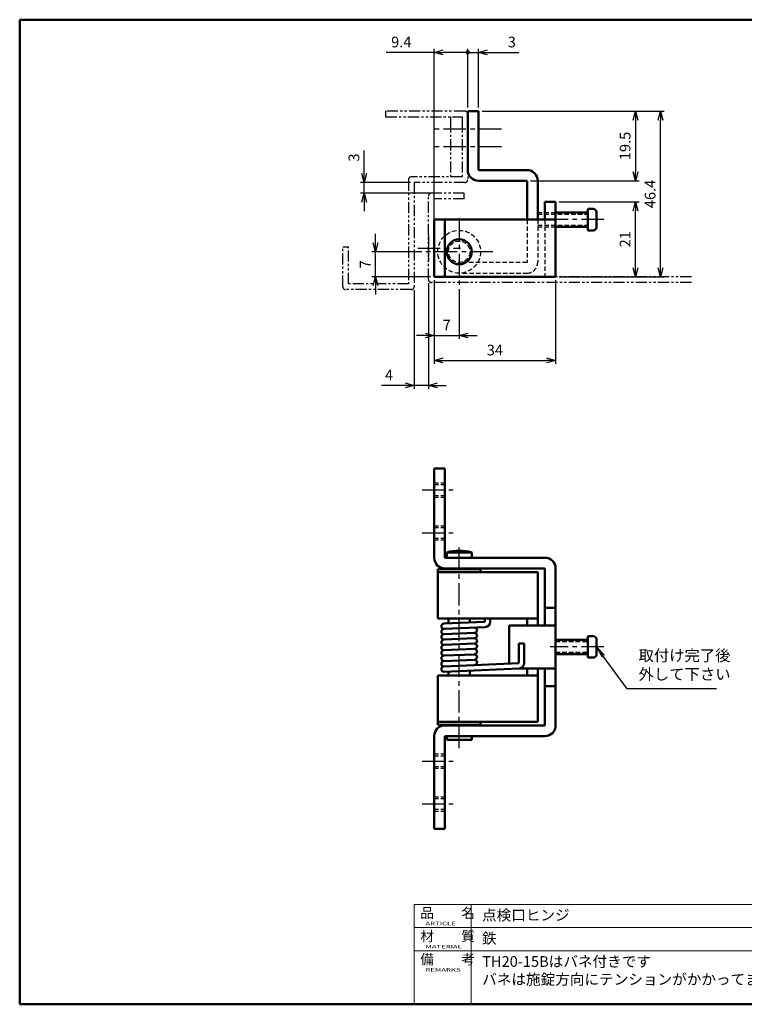
# Model space of a CAD drawing. Extents: x 25 to 420, y 9 to 285.
# Drawn here: x 25 to 228, y 9 to 285 of the extents above; entities that cross this region are included whole.
import ezdxf
from ezdxf.enums import TextEntityAlignment as Align

# ---------------------------------------------------------------- set-up
doc = ezdxf.new("R2010")
doc.units = 0
doc.header["$LTSCALE"] = 5
for name, pattern in [('CENTER', [2, 1.25, -0.25, 0.25, -0.25]), ('HIDDEN', [0.375, 0.25, -0.125]), ('PHANTOM2', [1.25, 0.625, -0.125, 0.125, -0.125, 0.125, -0.125])]:
    doc.linetypes.add(name, pattern=pattern)
doc.layers.get('0').update_dxf_attribs({"color": 3, "linetype": 'CONTINUOUS', "lineweight": 50})
doc.layers.get('Defpoints').update_dxf_attribs({"linetype": 'CONTINUOUS'})
for name, color, linetype, lineweight in [('AM_1', 14, 'PHANTOM2', 25), ('AM_3', 7, 'HIDDEN', 25), ('AM_5', 7, 'CONTINUOUS', 25), ('AM_7', 4, 'CENTER', 25), ('AM_BOR', 7, 'CONTINUOUS', 50)]:
    doc.layers.add(name, color=color, linetype=linetype, lineweight=lineweight)
doc.styles.add('ACJISTS', font='isocp.shx', dxfattribs={"height": 1, "bigfont": 'extfont.shx'})
doc.styles.get("Standard").update_dxf_attribs({"font": 'dim.shx', "bigfont": 'extfont.shx'})
doc.dimstyles.new('AM_JIS$0', dxfattribs={"dimtxt": 3, "dimasz": 2.5, "dimexe": 1, "dimexo": 1, "dimgap": 1, "dimtad": 3, "dimdsep": 46, "dimtxsty": 'Standard', "dimblk": 'OPEN30', "dimcen": 0, "dimclrd": 7, "dimclre": 7, "dimclrt": 7, "dimadec": 0, "dimazin": 2, "dimtp": 0.1, "dimtm": 0.1, "dimtfac": 0.71, "dimtmove": 0, "dimatfit": 3, "dimldrblk": 'OPEN30', "dimfxl": 0, "dimlwd": 25, "dimlwe": 25, "dimarcsym": 0})

# ---------------------------------------------------------------- blocks, each defined once
blk = doc.blocks.new('ZUWAKU-A3H')
at = {"layer": 'AM_BOR', "color": 3}
for p, q in [((25, 285), (25, 9)), ((412, 285), (25, 285)), ((412, 285), (412, 9)), ((25, 9), (412, 9))]:
    blk.add_line(p, q, dxfattribs=at)
blk = doc.blocks.new('A$C1C06296A')
at = {"layer": 'AM_BOR', "color": 4, "lineweight": 20}
for p, q in [((0, 28), (276.5, 28)), ((0, 28), (0, 15)), ((16, 28), (16, 15)), ((95.25, 28), (95.25, 0)), ((111.25, 28), (111.25, 0)), ((190.5, 28), (190.5, 0)), ((276.5, 28), (276.5, 0)), ((0, 21.5), (190.5, 21.5)), ((0, 15), (190.5, 15)), ((0, 15), (0, 0)), ((0, 15), (0, 0)), ((16, 15), (16, 0)), ((0, 0), (276.5, 0))]:
    blk.add_line(p, q, dxfattribs=at)
at = {"layer": 'AM_BOR', "lineweight": 20}
for p, q in [((192.93, 16.64), (192.75, 16.43)), ((193.17, 16.85), (192.93, 16.64)), ((193.47, 17.05), (193.17, 16.85)), ((193.84, 17.24), (193.47, 17.05)), ((194.27, 17.43), (193.84, 17.24)), ((194.76, 17.6), (194.27, 17.43)), ((195.3, 17.76), (194.76, 17.6)), ((195.89, 17.91), (195.3, 17.76)), ((196.53, 18.04), (195.89, 17.91)), ((197.2, 18.16), (196.53, 18.04)), ((197.91, 18.26), (197.2, 18.16)), ((198.55, 18.33), (197.91, 18.26)), ((198.65, 18.34), (198.55, 18.33)), ((199.41, 18.41), (198.65, 18.34)), ((198.79, 18.13), (203.39, 13.53)), ((198.85, 18.36), (203.66, 13.55)), ((198.87, 17.89), (203.23, 13.52)), ((198.87, 17.87), (198.87, 14.13)), ((199.02, 18.38), (199.02, 13.61)), ((199.11, 18.38), (203.92, 13.56)), ((199.22, 18.39), (199.22, 13.59)), ((199.37, 18.41), (204.19, 13.58)), ((199.37, 17.18), (199.37, 14.2)), ((199.37, 17.18), (203.03, 13.52)), ((200.19, 18.46), (199.41, 18.41)), ((199.63, 18.42), (204.45, 13.6)), ((199.9, 18.44), (204.71, 13.63)), ((200.16, 18.45), (204.95, 13.67)), ((200.44, 18.47), (200.19, 18.46)), ((200.44, 18.47), (204.2, 14.7)), ((204.16, 18.41), (203.71, 18.44)), ((204.92, 18.34), (204.16, 18.41)), ((204.2, 17.79), (204.2, 14.7)), ((204.36, 18.39), (204.36, 13.59)), ((204.55, 18.38), (204.55, 13.61)), ((204.7, 17.87), (204.7, 14.18)), ((205.02, 18.33), (204.92, 18.34)), ((205.66, 18.26), (205.02, 18.33)), ((206.37, 18.16), (205.66, 18.26)), ((207.05, 18.04), (206.37, 18.16)), ((207.68, 17.91), (207.05, 18.04)), ((208.27, 17.76), (207.68, 17.91)), ((208.81, 17.6), (208.27, 17.76)), ((209.3, 17.43), (208.81, 17.6)), ((209.73, 17.24), (209.3, 17.43)), ((210.1, 17.05), (209.73, 17.24)), ((210.4, 16.85), (210.1, 17.05)), ((210.64, 16.64), (210.4, 16.85)), ((210.82, 16.43), (210.64, 16.64)), ((192.65, 16.21), (192.62, 15.99)), ((192.62, 15.99), (192.65, 15.78)), ((192.75, 16.43), (192.65, 16.21)), ((192.65, 15.78), (192.75, 15.56)), ((192.75, 15.56), (192.93, 15.35)), ((192.93, 15.35), (193.17, 15.14)), ((193.17, 15.14), (193.47, 14.94)), ((193.47, 14.94), (193.84, 14.74)), ((193.84, 14.74), (194.27, 14.56)), ((194.27, 14.56), (194.76, 14.39)), ((194.76, 14.39), (195.3, 14.22)), ((195.3, 14.22), (195.89, 14.08)), ((195.89, 14.08), (196.53, 13.94)), ((196.53, 13.94), (197.2, 13.83)), ((197.2, 13.83), (197.91, 13.73)), ((205.66, 13.73), (206.37, 13.83)), ((206.37, 13.83), (207.05, 13.94)), ((207.05, 13.94), (207.68, 14.08)), ((207.68, 14.08), (208.27, 14.22)), ((208.27, 14.22), (208.81, 14.39)), ((208.81, 14.39), (209.3, 14.56)), ((209.3, 14.56), (209.73, 14.74)), ((209.73, 14.74), (210.1, 14.94)), ((210.1, 14.94), (210.4, 15.14)), ((210.4, 15.14), (210.64, 15.35)), ((210.64, 15.35), (210.82, 15.56)), ((210.92, 16.21), (210.82, 16.43)), ((210.82, 15.56), (210.92, 15.78)), ((210.96, 15.99), (210.92, 16.21)), ((210.92, 15.78), (210.96, 15.99)), ((197.91, 13.73), (198.54, 13.66)), ((198.54, 13.66), (198.65, 13.64)), ((198.65, 13.64), (199.41, 13.58)), ((199.41, 13.58), (199.88, 13.55)), ((203.03, 13.52), (203.38, 13.53)), ((203.38, 13.53), (204.16, 13.58)), ((204.16, 13.58), (204.7, 13.62)), ((204.7, 13.62), (204.92, 13.64)), ((204.92, 13.64), (205.66, 13.73))]:
    blk.add_line(p, q, dxfattribs=at)
for centre, radius, start, end in [((198.37, 17.87), 0.5, 0, 50.2655), ((203.54, 17.79), 0.667, 0, 74.7148), ((205.2, 17.87), 0.5, 127.0285, 180), ((198.37, 14.13), 0.5, 304.6976, 0), ((200.04, 14.2), 0.667, 180, 256.4858), ((205.2, 14.18), 0.5, 180, 244.5185)]:
    blk.add_arc(centre, radius, start, end, dxfattribs=at)
at = {"layer": 'AM_BOR', "color": 7, "lineweight": 20}
for s, p in [('品\u3000\u3000名', (1.73, 24.2)), ('品\u3000\u3000番', (96.98, 24.2)), ('材\u3000\u3000質', (1.73, 17.7)), ('仕\u3000\u3000上', (96.98, 17.7)), ('備\u3000\u3000考', (1.73, 11.2)), ('セット品', (96.98, 11.2))]:
    blk.add_text(s, height=2.8, dxfattribs=at).set_placement(p)
at = {"layer": 'AM_BOR', "color": 7, "lineweight": 20, "width": 1.6}
for s, p in [('ARTICLE', (3.15, 22.15)), ('ART. NO.', (98.1, 22.15)), ('MATERIAL', (3.15, 15.65)), ('FINISH', (98.1, 15.65)), ('REMARKS', (3.15, 9.15)), ('SETS', (98.4, 9.15))]:
    blk.add_text(s, height=1, dxfattribs=at).set_placement(p)
at = {"layer": 'AM_BOR', "color": 3, "width": 1.2}
blk.add_text('中西産業株式会社', height=5.5, dxfattribs=at).set_placement((213.2, 13.5))
at = {"layer": 'AM_BOR', "color": 4, "lineweight": 20}
for s, width, p in [('Nakanishi', 1.2, (196.19, 10)), ('NAKANISHI\u3000INDUSTRIAL CO., LTD.', 1.5, (215.18, 10))]:
    blk.add_text(s, height=1.5, dxfattribs=dict(at, width=width)).set_placement(p)
at = {"layer": 'AM_BOR', "color": 7, "lineweight": 20}
for tag, p in [('ARTICLE｛20｝', (19, 25)), ('ART_NO｛20｝', (114.25, 25)), ('MATERIAK｛20｝', (19, 18.5)), ('FINISH｛20｝', (114.25, 18.5)), ('REMARKS｛20｝', (19.06, 12)), ('SETS｛20｝', (114.31, 12)), ('REMARKS｛20｝', (19.06, 7)), ('SETS｛20｝', (114.31, 7)), ('REMARKS｛20｝', (19.06, 2)), ('SETS｛20｝', (114.31, 2))]:
    blk.add_attdef(tag, text='', height=3, dxfattribs=at).set_placement(p, align=Align.MIDDLE_LEFT)
blk = doc.blocks.new('*S42')
at = {"layer": 'AM_5', "color": 7, "linetype": 'Continuous'}
for p, q in [((188.47, 106.62), (186.61, 109.17)), ((188.8, 106.87), (186.61, 109.17)), ((186.61, 109.17), (188.13, 106.38)), ((195.2, 97.4), (188.47, 106.62)), ((220.19, 97.4), (195.2, 97.4))]:
    blk.add_line(p, q, dxfattribs=at)
at = {"layer": 'AM_5', "color": 7, "insert": (198.35, 98.97), "char_height": 3.15, "attachment_point": 7, "style": 'ACJISTS'}
blk.add_mtext('取付け完了後\\P外して下さい', dxfattribs=at)
blk = doc.blocks.new('_Open30')
at = {"color": 0, "linetype": 'ByBlock', "lineweight": -2}
for p, q in [((-1, 0.27), (0, 0)), ((0, 0), (-1, -0.27)), ((0, 0), (-1, 0))]:
    blk.add_line(p, q, dxfattribs=at)
blk = doc.blocks.new('*D31')
at = {"layer": 'AM_5', "color": 7, "linetype": 'Continuous', "lineweight": 25}
for p, q in [((141.11, 211.95), (141.11, 195.5)), ((148.11, 209.5), (148.11, 195.5)), ((138.61, 196.5), (136.11, 196.5)), ((141.11, 196.5), (148.11, 196.5)), ((150.61, 196.5), (153.11, 196.5))]:
    blk.add_line(p, q, dxfattribs=at)
at = {"layer": 'Defpoints', "color": 0}
for p in [(141.11, 212.95), (148.11, 210.5), (148.11, 196.5)]:
    blk.add_point(p, dxfattribs=at)
at = {"layer": 'AM_5', "color": 7, "lineweight": 25, "xscale": 2.5, "yscale": 2.5, "zscale": 2.5}
blk.add_blockref('_Open30', (141.11, 196.5), dxfattribs=at)
at = {"layer": 'AM_5', "color": 7, "lineweight": 25, "xscale": 2.5, "yscale": 2.5, "zscale": 2.5, "rotation": 180}
blk.add_blockref('_Open30', (148.11, 196.5), dxfattribs=at)
at = {"layer": 'AM_5', "color": 7, "lineweight": 25, "insert": (144.61, 199), "char_height": 3, "attachment_point": 5}
blk.add_mtext('7', dxfattribs=at)
blk = doc.blocks.new('*D32')
at = {"layer": 'AM_5', "color": 7, "linetype": 'Continuous', "lineweight": 25}
for p, q in [((124.66, 222.45), (124.66, 224.95)), ((137.66, 219.95), (123.66, 219.95)), ((124.66, 212.95), (124.66, 219.95)), ((140.11, 212.95), (123.66, 212.95)), ((124.66, 210.45), (124.66, 207.95))]:
    blk.add_line(p, q, dxfattribs=at)
at = {"layer": 'Defpoints', "color": 0}
for p in [(124.66, 219.95), (138.66, 219.95), (141.11, 212.95)]:
    blk.add_point(p, dxfattribs=at)
at = {"layer": 'AM_5', "color": 7, "lineweight": 25, "xscale": 2.5, "yscale": 2.5, "zscale": 2.5}
for p, rotation in [((124.66, 219.95), 270), ((124.66, 212.95), 90)]:
    blk.add_blockref('_Open30', p, dxfattribs=dict(at, rotation=rotation))
at = {"layer": 'AM_5', "color": 7, "lineweight": 25, "insert": (122.16, 216.45), "char_height": 3, "attachment_point": 5, "rotation": 90}
blk.add_mtext('7', dxfattribs=at)
blk = doc.blocks.new('*D33')
at = {"layer": 'AM_5', "color": 7, "linetype": 'Continuous', "lineweight": 25}
for p, q in [((141.11, 211.95), (141.11, 188.5)), ((175.11, 211.95), (175.11, 188.5)), ((143.61, 189.5), (172.61, 189.5))]:
    blk.add_line(p, q, dxfattribs=at)
at = {"layer": 'Defpoints', "color": 0}
for p in [(141.11, 212.95), (175.11, 212.95), (175.11, 189.5)]:
    blk.add_point(p, dxfattribs=at)
at = {"layer": 'AM_5', "color": 7, "lineweight": 25, "xscale": 2.5, "yscale": 2.5, "zscale": 2.5, "rotation": 180}
blk.add_blockref('_Open30', (141.11, 189.5), dxfattribs=at)
at = {"layer": 'AM_5', "color": 7, "lineweight": 25, "xscale": 2.5, "yscale": 2.5, "zscale": 2.5}
blk.add_blockref('_Open30', (175.11, 189.5), dxfattribs=at)
at = {"layer": 'AM_5', "color": 7, "lineweight": 25, "insert": (158.11, 192), "char_height": 3, "attachment_point": 5}
blk.add_mtext('34', dxfattribs=at)
blk = doc.blocks.new('*D34')
at = {"layer": 'AM_5', "color": 7, "linetype": 'Continuous', "lineweight": 25}
for p, q in [((176.11, 233.95), (198.49, 233.95)), ((197.49, 215.45), (197.49, 231.45)), ((176.11, 212.95), (198.49, 212.95))]:
    blk.add_line(p, q, dxfattribs=at)
at = {"layer": 'Defpoints', "color": 0}
for p in [(175.11, 233.95), (197.49, 233.95), (175.11, 212.95)]:
    blk.add_point(p, dxfattribs=at)
at = {"layer": 'AM_5', "color": 7, "lineweight": 25, "xscale": 2.5, "yscale": 2.5, "zscale": 2.5}
for p, rotation in [((197.49, 233.95), 90), ((197.49, 212.95), 270)]:
    blk.add_blockref('_Open30', p, dxfattribs=dict(at, rotation=rotation))
at = {"layer": 'AM_5', "color": 7, "lineweight": 25, "insert": (194.99, 223.45), "char_height": 3, "attachment_point": 5, "rotation": 90}
blk.add_mtext('21', dxfattribs=at)
blk = doc.blocks.new('*D35')
at = {"layer": 'AM_5', "color": 7, "linetype": 'Continuous', "lineweight": 25}
for p, q in [((154.51, 259.35), (198.49, 259.35)), ((197.49, 256.85), (197.49, 242.35)), ((168.11, 239.85), (198.49, 239.85))]:
    blk.add_line(p, q, dxfattribs=at)
at = {"layer": 'Defpoints', "color": 0}
for p in [(153.51, 259.35), (167.11, 239.85), (197.49, 239.85)]:
    blk.add_point(p, dxfattribs=at)
at = {"layer": 'AM_5', "color": 7, "lineweight": 25, "xscale": 2.5, "yscale": 2.5, "zscale": 2.5}
for p, rotation in [((197.49, 259.35), 90), ((197.49, 239.85), 270)]:
    blk.add_blockref('_Open30', p, dxfattribs=dict(at, rotation=rotation))
at = {"layer": 'AM_5', "color": 7, "lineweight": 25, "insert": (194.99, 249.6), "char_height": 3, "attachment_point": 5, "rotation": 90}
blk.add_mtext('19.5', dxfattribs=at)
blk = doc.blocks.new('*D30')
at = {"layer": 'AM_5', "color": 7, "linetype": 'Continuous', "lineweight": 25}
for p, q in [((154.51, 259.35), (205.49, 259.35)), ((204.49, 215.45), (204.49, 256.85)), ((176.11, 212.95), (205.49, 212.95))]:
    blk.add_line(p, q, dxfattribs=at)
at = {"layer": 'Defpoints', "color": 0}
for p in [(153.51, 259.35), (204.49, 259.35), (175.11, 212.95)]:
    blk.add_point(p, dxfattribs=at)
at = {"layer": 'AM_5', "color": 7, "lineweight": 25, "xscale": 2.5, "yscale": 2.5, "zscale": 2.5}
for p, rotation in [((204.49, 259.35), 90), ((204.49, 212.95), 270)]:
    blk.add_blockref('_Open30', p, dxfattribs=dict(at, rotation=rotation))
at = {"layer": 'AM_5', "color": 7, "lineweight": 25, "insert": (201.99, 236.15), "char_height": 3, "attachment_point": 5, "rotation": 90}
blk.add_mtext('46.4', dxfattribs=at)
blk = doc.blocks.new('GENDOT')
blk.add_line((0, 0), (-1, 0))
blk.add_lwpolyline([(-0.125, 0, 0.25, 0.25, 1), (0.125, 0, 0.25, 0.25, 1)], format="xyseb", close=True)
blk = doc.blocks.new('*D36')
at = {"layer": 'AM_5', "color": 7, "linetype": 'Continuous', "lineweight": 25}
for p, q in [((141.11, 229.95), (141.11, 276.85)), ((150.51, 260.35), (150.51, 276.85)), ((141.11, 275.85), (127.68, 275.85)), ((148.01, 275.85), (143.61, 275.85))]:
    blk.add_line(p, q, dxfattribs=at)
at = {"layer": 'Defpoints', "color": 0}
for p in [(150.51, 275.85), (150.51, 259.35), (141.11, 228.95)]:
    blk.add_point(p, dxfattribs=at)
at = {"layer": 'AM_5', "color": 7, "lineweight": 25, "xscale": 2.5, "yscale": 2.5, "zscale": 2.5, "rotation": 180}
blk.add_blockref('_Open30', (141.11, 275.85), dxfattribs=at)
at = {"layer": 'AM_5', "color": 7, "lineweight": 25, "xscale": 2.5, "yscale": 2.5, "zscale": 2.5}
blk.add_blockref('GENDOT', (150.51, 275.85), dxfattribs=at)
at = {"layer": 'AM_5', "color": 7, "lineweight": 25, "insert": (131.9, 278.35), "char_height": 3, "attachment_point": 5}
blk.add_mtext('9.4', dxfattribs=at)
blk = doc.blocks.new('*D37')
at = {"layer": 'AM_5', "color": 7, "linetype": 'Continuous', "lineweight": 25}
for p, q in [((150.51, 260.35), (150.51, 276.85)), ((153.51, 260.35), (153.51, 276.85)), ((148.01, 275.85), (145.51, 275.85)), ((150.51, 275.85), (153.51, 275.85)), ((156.01, 275.85), (164.85, 275.85))]:
    blk.add_line(p, q, dxfattribs=at)
at = {"layer": 'Defpoints', "color": 0}
for p in [(150.51, 275.85), (150.51, 259.35), (153.51, 259.35)]:
    blk.add_point(p, dxfattribs=at)
at = {"layer": 'AM_5', "color": 7, "lineweight": 25, "xscale": 2.5, "yscale": 2.5, "zscale": 2.5}
blk.add_blockref('GENDOT', (150.51, 275.85), dxfattribs=at)
at = {"layer": 'AM_5', "color": 7, "lineweight": 25, "xscale": 2.5, "yscale": 2.5, "zscale": 2.5, "rotation": 180}
blk.add_blockref('_Open30', (153.51, 275.85), dxfattribs=at)
at = {"layer": 'AM_5', "color": 7, "lineweight": 25, "insert": (162.85, 278.35), "char_height": 3, "attachment_point": 5}
blk.add_mtext('3', dxfattribs=at)
blk = doc.blocks.new('*D38')
at = {"layer": 'AM_5', "color": 7, "linetype": 'Continuous', "lineweight": 25}
for p, q in [((121.51, 241.85), (121.51, 248.35)), ((134.51, 239.35), (120.51, 239.35)), ((121.51, 236.35), (121.51, 239.35)), ((140.11, 236.35), (120.51, 236.35)), ((121.51, 233.85), (121.51, 231.35))]:
    blk.add_line(p, q, dxfattribs=at)
at = {"layer": 'Defpoints', "color": 0}
for p in [(121.51, 239.35), (135.51, 239.35), (141.11, 236.35)]:
    blk.add_point(p, dxfattribs=at)
at = {"layer": 'AM_5', "color": 7, "lineweight": 25, "xscale": 2.5, "yscale": 2.5, "zscale": 2.5}
for p, rotation in [((121.51, 239.35), 270), ((121.51, 236.35), 90)]:
    blk.add_blockref('_Open30', p, dxfattribs=dict(at, rotation=rotation))
at = {"layer": 'AM_5', "color": 7, "lineweight": 25, "insert": (119.01, 246.35), "char_height": 3, "attachment_point": 5, "rotation": 90}
blk.add_mtext('3', dxfattribs=at)
blk = doc.blocks.new('*D39')
at = {"layer": 'AM_5', "color": 7, "linetype": 'Continuous', "lineweight": 25}
for p, q in [((139.51, 211.15), (139.51, 181.5)), ((135.51, 209.15), (135.51, 181.5)), ((133.01, 182.5), (126.37, 182.5)), ((139.51, 182.5), (135.51, 182.5)), ((142.01, 182.5), (144.51, 182.5))]:
    blk.add_line(p, q, dxfattribs=at)
at = {"layer": 'Defpoints', "color": 0}
for p in [(135.51, 210.15), (139.51, 212.15), (135.51, 182.5)]:
    blk.add_point(p, dxfattribs=at)
at = {"layer": 'AM_5', "color": 7, "lineweight": 25, "xscale": 2.5, "yscale": 2.5, "zscale": 2.5}
blk.add_blockref('_Open30', (135.51, 182.5), dxfattribs=at)
at = {"layer": 'AM_5', "color": 7, "lineweight": 25, "xscale": 2.5, "yscale": 2.5, "zscale": 2.5, "rotation": 180}
blk.add_blockref('_Open30', (139.51, 182.5), dxfattribs=at)
at = {"layer": 'AM_5', "color": 7, "lineweight": 25, "insert": (128.44, 185), "char_height": 3, "attachment_point": 5}
blk.add_mtext('4', dxfattribs=at)

msp = doc.modelspace()

# ---------------------------------------------------------------- linework, layer by layer
for p, q in [((150.512, 259.346), (150.512, 242.846)), ((150.512, 259.346), (153.512, 259.346)), ((153.512, 259.346), (153.512, 242.846)), ((153.512, 242.846), (167.112, 242.846)), ((153.512, 239.846), (167.112, 239.846)), ((167.112, 239.846), (167.112, 228.946)), ((170.112, 239.846), (170.112, 228.946)), ((172.112, 233.946), (172.112, 228.946)), ((175.112, 233.946), (172.112, 233.946)), ((175.112, 212.946), (175.112, 233.946)), ((184.112, 231.946), (184.112, 225.946)), ((185.612, 231.946), (184.112, 231.946)), ((175.112, 230.946), (184.112, 230.946)), ((186.612, 230.946), (186.612, 226.946)), ((141.112, 228.946), (141.112, 212.946)), ((175.112, 228.946), (141.112, 228.946)), ((144.112, 228.946), (144.112, 212.946)), ((175.112, 226.946), (184.112, 226.946)), ((185.612, 225.946), (184.112, 225.946)), ((175.112, 212.946), (141.112, 212.946)), ((141.112, 159.168), (144.112, 159.168)), ((141.112, 134.168), (141.112, 159.168)), ((144.112, 159.168), (144.112, 134.168)), ((151.612, 135.668), (144.612, 135.668)), ((144.612, 134.168), (144.612, 135.668)), ((151.612, 134.168), (151.612, 135.668)), ((144.112, 134.168), (172.112, 134.168)), ((142.112, 130.968), (142.112, 117.168)), ((142.112, 130.968), (154.112, 130.968)), ((142.112, 130.168), (170.112, 130.168)), ((172.112, 131.168), (144.112, 131.168)), ((154.112, 130.968), (154.112, 130.168)), ((170.112, 115.168), (170.112, 130.168)), ((172.112, 115.168), (172.112, 131.168)), ((175.112, 131.168), (175.112, 87.168)), ((175.112, 120.168), (172.112, 120.168)), ((142.112, 117.168), (170.112, 117.168)), ((155.312, 116.238), (143.829, 115.737)), ((145.112, 117.168), (145.112, 115.793)), ((151.112, 117.168), (151.112, 116.055)), ((155.312, 117.168), (155.312, 116.238)), ((156.812, 117.168), (156.812, 116.238)), ((167.112, 117.168), (167.112, 115.168)), ((155.377, 114.74), (143.894, 114.239)), ((162.112, 115.168), (175.112, 115.168)), ((162.112, 115.168), (162.112, 104.524)), ((152.329, 111.604), (143.837, 111.233)), ((152.395, 113.108), (143.903, 112.737)), ((175.112, 111.168), (184.112, 111.168)), ((184.112, 112.168), (184.112, 106.168)), ((185.612, 112.168), (184.112, 112.168)), ((186.612, 111.168), (186.612, 107.168)), ((152.329, 108.601), (143.837, 108.23)), ((152.395, 110.105), (143.903, 109.735)), ((164.812, 110.168), (166.312, 110.168)), ((164.812, 110.168), (164.812, 104.642)), ((166.312, 110.168), (166.312, 104.642)), ((152.329, 105.598), (143.837, 105.227)), ((152.395, 107.102), (143.903, 106.732)), ((175.112, 107.168), (184.112, 107.168)), ((185.612, 106.168), (184.112, 106.168)), ((164.812, 104.642), (143.829, 103.726)), ((164.877, 103.143), (143.894, 102.227)), ((145.112, 101.168), (145.112, 102.28)), ((151.112, 101.168), (151.112, 102.542)), ((165.089, 103.168), (175.112, 103.168)), ((167.112, 101.168), (167.112, 103.168)), ((170.112, 88.168), (170.112, 103.168)), ((172.112, 87.168), (172.112, 103.168)), ((142.112, 101.168), (142.112, 87.368)), ((142.112, 101.168), (170.112, 101.168)), ((175.112, 98.168), (172.112, 98.168)), ((142.112, 88.168), (170.112, 88.168)), ((142.112, 87.368), (154.112, 87.368)), ((144.112, 87.168), (172.112, 87.168)), ((154.112, 87.368), (154.112, 88.168)), ((141.112, 58.168), (141.112, 84.168)), ((144.112, 84.168), (144.112, 58.168)), ((172.112, 84.168), (144.112, 84.168)), ((144.612, 84.168), (144.612, 83.168)), ((151.612, 83.168), (144.612, 83.168)), ((151.612, 84.168), (151.612, 83.168)), ((144.112, 58.168), (141.112, 58.168))]:
    msp.add_line(p, q)
msp.add_circle((148.112, 219.946), 3.5)
for centre, radius, start, end in [((153.512, 242.846), 3, 180, 270), ((167.112, 239.846), 3, 0, 90), ((185.612, 230.946), 1, 0, 90), ((185.612, 226.946), 1, 270, 0), ((148.112, 123.668), 12.5, 73.7398, 106.2602), ((144.112, 134.168), 3, 180, 270), ((172.112, 131.168), 3, 0, 90), ((155.312, 116.238), 1.5, 272.5, 0), ((143.862, 114.988), 0.75, 92.5, 272.5), ((143.862, 113.486), 0.75, 92.5, 272.5), ((152.362, 113.857), 0.75, 272.5, 92.5), ((143.862, 111.985), 0.75, 92.5, 272.5), ((143.862, 110.484), 0.75, 92.5, 272.5), ((152.362, 112.356), 0.75, 272.5, 92.5), ((152.362, 110.855), 0.75, 272.5, 92.5), ((185.612, 111.168), 1, 0, 90), ((143.862, 108.982), 0.75, 92.5, 272.5), ((143.862, 107.481), 0.75, 92.5, 272.5), ((152.362, 109.353), 0.75, 272.5, 92.5), ((152.362, 107.852), 0.75, 272.5, 92.5), ((143.862, 105.979), 0.75, 92.5, 272.5), ((143.862, 104.478), 0.75, 92.5, 272.5), ((152.362, 106.35), 0.75, 272.5, 92.5), ((152.362, 104.849), 0.75, 272.5, 92.5), ((185.612, 107.168), 1, 270, 0), ((143.862, 102.976), 0.75, 92.5, 272.5), ((164.812, 104.642), 1.5, 272.5, 0), ((144.112, 84.168), 3, 90, 180), ((172.112, 87.168), 3, 270, 0)]:
    msp.add_arc(centre, radius, start, end)
at = {"layer": 'AM_1'}
for p, q in [((149.712, 259.346), (127.512, 259.346)), ((127.512, 259.346), (127.512, 257.746)), ((127.512, 257.746), (148.912, 257.746)), ((145.712, 257.746), (145.712, 240.946)), ((148.912, 257.746), (148.912, 240.946)), ((150.512, 258.546), (150.512, 240.146)), ((133.912, 240.146), (133.912, 210.946)), ((148.912, 240.946), (134.712, 240.946)), ((135.512, 239.346), (135.512, 210.146)), ((149.712, 239.346), (135.512, 239.346)), ((139.512, 212.146), (139.512, 235.546)), ((149.512, 236.346), (140.312, 236.346)), ((141.112, 212.946), (141.112, 234.746)), ((149.512, 234.746), (141.112, 234.746)), ((149.512, 234.746), (149.512, 236.346)), ((139.512, 224.546), (139.512, 217.346)), ((115.512, 221.346), (117.112, 221.346)), ((115.512, 210.146), (115.512, 221.346)), ((117.112, 210.946), (117.112, 221.346)), ((213.181, 212.946), (141.112, 212.946)), ((133.912, 210.946), (117.112, 210.946)), ((213.181, 211.346), (140.312, 211.346)), ((134.712, 209.346), (116.312, 209.346))]:
    msp.add_line(p, q, dxfattribs=at)
for centre, start, end in [((149.712, 258.546), 0, 90), ((134.712, 240.146), 90, 180), ((149.712, 240.146), 270, 0), ((140.312, 235.546), 90, 180), ((116.312, 210.146), 180, 270), ((134.712, 210.146), 270, 0), ((140.312, 212.146), 180, 270)]:
    msp.add_arc(centre, 0.8, start, end, dxfattribs=at)
at = {"layer": 'AM_3'}
for p, q in [((170.112, 230.946), (175.112, 230.946)), ((170.112, 230.446), (184.112, 230.446)), ((167.112, 228.946), (167.112, 216.946)), ((170.112, 228.946), (170.112, 216.946)), ((170.112, 227.446), (184.112, 227.446)), ((170.112, 226.946), (175.112, 226.946)), ((172.112, 228.946), (172.112, 212.946)), ((167.112, 216.946), (149.112, 216.946)), ((149.112, 213.946), (167.112, 213.946)), ((141.112, 155.168), (144.112, 155.168)), ((141.112, 154.668), (144.112, 154.668)), ((141.112, 151.668), (144.112, 151.668)), ((141.112, 151.168), (144.112, 151.168)), ((141.112, 143.168), (144.112, 143.168)), ((141.112, 142.668), (144.112, 142.668)), ((141.112, 139.668), (144.112, 139.668)), ((141.112, 139.168), (144.112, 139.168)), ((175.112, 110.668), (184.112, 110.668)), ((175.112, 107.668), (184.112, 107.668)), ((141.112, 79.168), (144.112, 79.168)), ((141.112, 78.668), (144.112, 78.668)), ((141.112, 75.668), (144.112, 75.668)), ((141.112, 75.168), (144.112, 75.168)), ((141.112, 67.168), (144.112, 67.168)), ((141.112, 66.668), (144.112, 66.668)), ((141.112, 63.668), (144.112, 63.668)), ((141.112, 63.168), (144.112, 63.168))]:
    msp.add_line(p, q, dxfattribs=at)
for radius in [6, 3]:
    msp.add_circle((148.112, 219.946), radius, dxfattribs=at)
msp.add_arc((167.112, 216.946), 3, 270, 0, dxfattribs=at)
at = {"layer": 'AM_7'}
for p, q in [((160.012, 254.346), (140.012, 254.346)), ((160.012, 249.346), (140.012, 249.346)), ((148.112, 229.396), (148.112, 210.496)), ((188.612, 228.946), (169.912, 228.946)), ((136.512, 220.946), (148.512, 220.946)), ((157.562, 219.946), (138.662, 219.946)), ((137.712, 153.168), (147.712, 153.168)), ((137.712, 141.168), (147.712, 141.168)), ((148.112, 80.801), (148.112, 138.162)), ((188.612, 109.168), (173.612, 109.168)), ((137.712, 77.168), (147.712, 77.168)), ((137.712, 65.168), (147.712, 65.168))]:
    msp.add_line(p, q, dxfattribs=at)

# ---------------------------------------------------------------- block references
at = {"lineweight": 0}
msp.add_blockref('ZUWAKU-A3H', (0, 0), dxfattribs=at)
ref = msp.add_blockref('A$C1C06296A', (135.5, 9))
ref.add_attrib('REMARKS｛20｝', 'バネは施錠方向にテンションがかかってます', dxfattribs={"layer": 'AM_BOR', "color": 7, "lineweight": 20, "height": 3}).set_placement((154.561, 16), align=Align.MIDDLE_LEFT)
ref.add_attrib('REMARKS｛20｝', 'TH20-15Bはバネ付きです', dxfattribs={"layer": 'AM_BOR', "color": 7, "lineweight": 20, "height": 3}).set_placement((154.561, 21), align=Align.MIDDLE_LEFT)
ref.add_attrib('ART_NO｛20｝', 'TH20-15B・TH20-15N', dxfattribs={"layer": 'AM_BOR', "color": 7, "lineweight": 20, "height": 3}).set_placement((249.75, 34), align=Align.MIDDLE_LEFT)
ref.add_attrib('ARTICLE｛20｝', '点検口ヒンジ', dxfattribs={"layer": 'AM_BOR', "color": 7, "lineweight": 20, "height": 3}).set_placement((154.5, 34), align=Align.MIDDLE_LEFT)
ref.add_attrib('FINISH｛20｝', 'ユニクロ', dxfattribs={"layer": 'AM_BOR', "color": 7, "lineweight": 20, "height": 3}).set_placement((249.75, 27.5), align=Align.MIDDLE_LEFT)
ref.add_attrib('MATERIAK｛20｝', '鉄', dxfattribs={"layer": 'AM_BOR', "color": 7, "lineweight": 20, "height": 3}).set_placement((154.5, 27.5), align=Align.MIDDLE_LEFT)
at = {"layer": 'AM_5'}
msp.add_blockref('*S42', (0, 0), dxfattribs=at)

# ---------------------------------------------------------------- dimensions: what is measured, and where the dimension line sits
at = {"layer": 'AM_5', "lineweight": 25}
for p1, picture, middle in [((141.112, 228.946), '*D36', (131.897, 275.846)), ((153.512, 259.346), '*D37', (162.854, 275.846))]:
    dim = msp.add_linear_dim(base=(150.512, 275.846), p1=p1, p2=(150.512, 259.346), dimstyle='AM_JIS$0', override={"dimblk1": 'Open30', "dimblk2": 'GENDOT', "dimsah": 1, "dimtix": 1}, dxfattribs=at)
    dim.commit()
    dim.dimension.update_dxf_attribs({"geometry": picture, "text_midpoint": middle, "dimtype": 160})
for base, p1, p2, picture, middle in [((197.494, 239.846), (153.512, 259.346), (167.112, 239.846), '*D35', (194.994, 249.596)), ((204.494, 259.346), (175.112, 212.946), (153.512, 259.346), '*D30', (201.994, 236.146)), ((121.512, 239.346), (141.112, 236.346), (135.512, 239.346), '*D38', (119.012, 246.346)), ((197.494, 233.946), (175.112, 212.946), (175.112, 233.946), '*D34', (194.994, 223.446)), ((124.662, 219.946), (141.112, 212.946), (138.662, 219.946), '*D32', (122.162, 216.446))]:
    dim = msp.add_linear_dim(base=base, p1=p1, p2=p2, angle=90, dimstyle='AM_JIS$0', dxfattribs=at)
    dim.commit()
    dim.dimension.update_dxf_attribs({"geometry": picture, "text_midpoint": middle})
for base, p1, p2, picture, middle in [((148.112, 196.496), (141.112, 212.946), (148.112, 210.496), '*D31', (144.612, 198.996)), ((175.112, 189.496), (141.112, 212.946), (175.112, 212.946), '*D33', (158.112, 191.996)), ((135.512, 182.496), (139.512, 212.146), (135.512, 210.146), '*D39', (128.44, 184.996))]:
    dim = msp.add_linear_dim(base=base, p1=p1, p2=p2, dimstyle='AM_JIS$0', dxfattribs=at)
    dim.commit()
    dim.dimension.update_dxf_attribs({"geometry": picture, "text_midpoint": middle})

doc.saveas('drawing.dxf')
